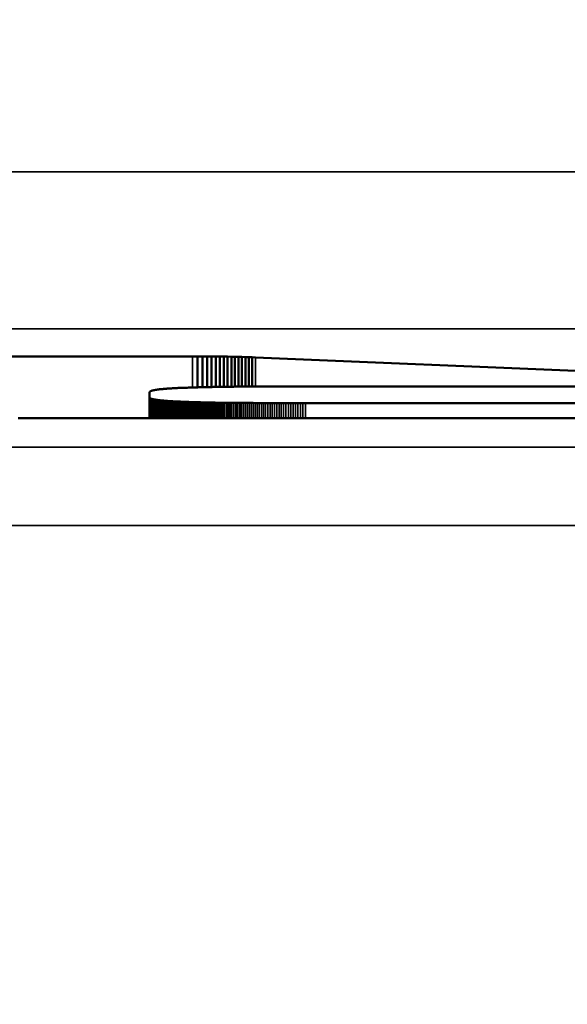
# Model space of a CAD drawing. Units: millimetres. Extents: x 0 to 16941, y -308 to 4205.
# Drawn here: x 1708 to 1715, y 1957 to 1970 of the extents above; entities that cross this region are included whole.
import ezdxf

# ---------------------------------------------------------------- set-up
doc = ezdxf.new("R2010")
doc.units = ezdxf.units.MM
doc.header["$LTSCALE"] = 5
for name, color, linetype, lineweight in [('Bemaßung (ISO)', 7, 'Continuous', 25), ('Sichtbar (ISO)', 7, 'Continuous', 50), ('Sichtbar schmal (ISO)', 7, 'Continuous', 35)]:
    doc.layers.add(name, color=color, linetype=linetype, lineweight=lineweight)
doc.styles.add('Notiztext (DIN)', font='arial.ttf')
doc.dimstyles.new('Standard (DIN)', dxfattribs={"dimscale": 5, "dimtxt": 3.5, "dimasz": 2.5, "dimexe": 1, "dimexo": 0, "dimgap": 0.5, "dimtad": 1, "dimrnd": 1e-08, "dimtxsty": 'Notiztext (DIN)', "dimcen": 0.09, "dimdle": 10, "dimclrd": 256, "dimclre": 256, "dimclrt": 256, "dimadec": 0, "dimazin": 2, "dimtfac": 0.714286, "dimtmove": 0, "dimatfit": 3, "dimfxl": 1, "dimtolj": 1, "dimlwd": -1, "dimlwe": -1, "dimarcsym": 0})

# ---------------------------------------------------------------- blocks, each defined once
blk = doc.blocks.new('*D46')
at = {"layer": 'Bemaßung (ISO)', "transparency": 16777216}
for p, q in [((1450.597, 1982.091), (1450.597, 1828.184)), ((1810.597, 1982.091), (1810.597, 1828.184)), ((1463.097, 1833.184), (1798.097, 1833.184))]:
    blk.add_line(p, q, dxfattribs=at)
for points in [[(1463.097, 1835.268), (1463.097, 1831.101), (1450.597, 1833.184)], [(1798.097, 1835.268), (1798.097, 1831.101), (1810.597, 1833.184)]]:
    blk.add_solid(points, dxfattribs=at)
at = {"layer": 'Defpoints', "color": 0, "transparency": 16777216}
for p in [(1450.597, 1982.091), (1810.597, 1982.091), (1810.597, 1833.184)]:
    blk.add_point(p, dxfattribs=at)
at = {"layer": 'Bemaßung (ISO)', "transparency": 16777216, "insert": (1611.301, 1844.625), "char_height": 17.5, "attachment_point": 4, "style": 'Notiztext (DIN)'}
blk.add_mtext('\\A1;360', dxfattribs=at)

msp = doc.modelspace()

# ---------------------------------------------------------------- linework, layer by layer
at = {"layer": 'Sichtbar (ISO)'}
for p, q in [((1702.918, 1965.278), (1710.194, 1965.278)), ((1710.194, 1965.278), (1710.258, 1965.278)), ((1710.258, 1965.278), (1710.319, 1965.278)), ((1710.258, 1965.278), (1710.258, 1964.884)), ((1710.319, 1965.278), (1710.378, 1965.278)), ((1710.319, 1965.278), (1710.319, 1964.886)), ((1710.378, 1965.278), (1710.434, 1965.277)), ((1710.378, 1965.278), (1710.378, 1964.887)), ((1710.434, 1965.277), (1710.488, 1965.277)), ((1710.434, 1965.277), (1710.434, 1964.888)), ((1710.488, 1965.277), (1710.54, 1965.276)), ((1710.488, 1965.277), (1710.488, 1964.889)), ((1710.54, 1965.276), (1710.591, 1965.276)), ((1710.54, 1965.276), (1710.54, 1964.89)), ((1710.591, 1965.276), (1710.64, 1965.275)), ((1710.591, 1965.276), (1710.591, 1964.891)), ((1710.64, 1965.275), (1710.687, 1965.274)), ((1710.64, 1965.275), (1710.64, 1964.891)), ((1710.687, 1965.274), (1710.733, 1965.273)), ((1710.687, 1965.274), (1710.687, 1964.892)), ((1710.733, 1965.273), (1710.778, 1965.272)), ((1710.733, 1965.273), (1710.733, 1964.892)), ((1710.778, 1965.272), (1710.822, 1965.271)), ((1710.778, 1965.272), (1710.778, 1964.893)), ((1710.822, 1965.271), (1710.865, 1965.27)), ((1710.822, 1965.271), (1710.822, 1964.893)), ((1710.865, 1965.27), (1710.908, 1965.268)), ((1710.865, 1965.27), (1710.865, 1964.894)), ((1710.908, 1965.268), (1710.95, 1965.267)), ((1710.908, 1965.268), (1710.908, 1964.894)), ((1710.95, 1965.267), (1710.992, 1965.265)), ((1710.95, 1965.267), (1710.95, 1964.894)), ((1710.992, 1965.265), (1715.324, 1965.085)), ((1709.671, 1964.84), (1709.667, 1964.839)), ((1709.674, 1964.841), (1709.671, 1964.84)), ((1709.677, 1964.842), (1709.674, 1964.841)), ((1709.681, 1964.843), (1709.677, 1964.842)), ((1709.685, 1964.844), (1709.681, 1964.843)), ((1709.689, 1964.845), (1709.685, 1964.844)), ((1709.694, 1964.846), (1709.689, 1964.845)), ((1709.698, 1964.847), (1709.694, 1964.846)), ((1709.703, 1964.848), (1709.698, 1964.847)), ((1709.708, 1964.849), (1709.703, 1964.848)), ((1709.714, 1964.85), (1709.708, 1964.849)), ((1709.719, 1964.851), (1709.714, 1964.85)), ((1709.725, 1964.852), (1709.719, 1964.851)), ((1709.731, 1964.853), (1709.725, 1964.852)), ((1709.738, 1964.854), (1709.731, 1964.853)), ((1709.744, 1964.855), (1709.738, 1964.854)), ((1709.751, 1964.856), (1709.744, 1964.855)), ((1709.758, 1964.857), (1709.751, 1964.856)), ((1709.765, 1964.858), (1709.758, 1964.857)), ((1709.773, 1964.859), (1709.765, 1964.858)), ((1709.78, 1964.86), (1709.773, 1964.859)), ((1709.788, 1964.86), (1709.78, 1964.86)), ((1709.797, 1964.861), (1709.788, 1964.86)), ((1709.805, 1964.862), (1709.797, 1964.861)), ((1709.814, 1964.863), (1709.805, 1964.862)), ((1709.823, 1964.864), (1709.814, 1964.863)), ((1709.832, 1964.865), (1709.823, 1964.864)), ((1709.841, 1964.865), (1709.832, 1964.865)), ((1709.851, 1964.866), (1709.841, 1964.865)), ((1709.861, 1964.867), (1709.851, 1964.866)), ((1709.871, 1964.868), (1709.861, 1964.867)), ((1709.881, 1964.868), (1709.871, 1964.868)), ((1709.892, 1964.869), (1709.881, 1964.868)), ((1709.903, 1964.87), (1709.892, 1964.869)), ((1709.914, 1964.871), (1709.903, 1964.87)), ((1709.925, 1964.871), (1709.914, 1964.871)), ((1709.937, 1964.872), (1709.925, 1964.871)), ((1709.949, 1964.873), (1709.937, 1964.872)), ((1709.961, 1964.873), (1709.949, 1964.873)), ((1709.973, 1964.874), (1709.961, 1964.873)), ((1709.986, 1964.875), (1709.973, 1964.874)), ((1709.998, 1964.875), (1709.986, 1964.875)), ((1710.012, 1964.876), (1709.998, 1964.875)), ((1710.025, 1964.876), (1710.012, 1964.876)), ((1710.038, 1964.877), (1710.025, 1964.876)), ((1710.052, 1964.878), (1710.038, 1964.877)), ((1710.066, 1964.878), (1710.052, 1964.878)), ((1710.081, 1964.879), (1710.066, 1964.878)), ((1710.095, 1964.879), (1710.081, 1964.879)), ((1710.11, 1964.88), (1710.095, 1964.879)), ((1710.125, 1964.88), (1710.11, 1964.88)), ((1710.14, 1964.881), (1710.125, 1964.88)), ((1710.156, 1964.882), (1710.14, 1964.881)), ((1710.172, 1964.882), (1710.156, 1964.882)), ((1710.188, 1964.883), (1710.172, 1964.882)), ((1710.204, 1964.883), (1710.188, 1964.883)), ((1710.221, 1964.883), (1710.204, 1964.883)), ((1710.237, 1964.884), (1710.221, 1964.883)), ((1710.255, 1964.884), (1710.237, 1964.884)), ((1710.272, 1964.885), (1710.255, 1964.884)), ((1710.289, 1964.885), (1710.272, 1964.885)), ((1710.307, 1964.886), (1710.289, 1964.885)), ((1710.325, 1964.886), (1710.307, 1964.886)), ((1710.344, 1964.887), (1710.325, 1964.886)), ((1710.362, 1964.887), (1710.344, 1964.887)), ((1710.381, 1964.887), (1710.362, 1964.887)), ((1710.4, 1964.888), (1710.381, 1964.887)), ((1710.42, 1964.888), (1710.4, 1964.888)), ((1710.439, 1964.888), (1710.42, 1964.888)), ((1710.459, 1964.889), (1710.439, 1964.888)), ((1710.479, 1964.889), (1710.459, 1964.889)), ((1710.5, 1964.889), (1710.479, 1964.889)), ((1710.521, 1964.89), (1710.5, 1964.889)), ((1710.542, 1964.89), (1710.521, 1964.89)), ((1710.563, 1964.89), (1710.542, 1964.89)), ((1710.584, 1964.891), (1710.563, 1964.89)), ((1710.606, 1964.891), (1710.584, 1964.891)), ((1710.628, 1964.891), (1710.606, 1964.891)), ((1710.65, 1964.892), (1710.628, 1964.891)), ((1710.673, 1964.892), (1710.65, 1964.892)), ((1710.695, 1964.892), (1710.673, 1964.892)), ((1710.718, 1964.892), (1710.695, 1964.892)), ((1710.742, 1964.893), (1710.718, 1964.892)), ((1710.765, 1964.893), (1710.742, 1964.893)), ((1710.789, 1964.893), (1710.765, 1964.893)), ((1710.813, 1964.893), (1710.789, 1964.893)), ((1710.838, 1964.893), (1710.813, 1964.893)), ((1710.862, 1964.894), (1710.838, 1964.893)), ((1710.887, 1964.894), (1710.862, 1964.894)), ((1710.912, 1964.894), (1710.887, 1964.894)), ((1710.938, 1964.894), (1710.912, 1964.894)), ((1710.963, 1964.894), (1710.938, 1964.894)), ((1710.989, 1964.894), (1710.963, 1964.894)), ((1711.016, 1964.895), (1710.989, 1964.894)), ((1711.042, 1964.895), (1711.016, 1964.895)), ((1711.069, 1964.895), (1711.042, 1964.895)), ((1711.096, 1964.895), (1711.069, 1964.895)), ((1711.123, 1964.895), (1711.096, 1964.895)), ((1711.151, 1964.895), (1711.123, 1964.895)), ((1711.179, 1964.895), (1711.151, 1964.895)), ((1711.207, 1964.895), (1711.179, 1964.895)), ((1711.235, 1964.896), (1711.207, 1964.895)), ((1711.264, 1964.896), (1711.235, 1964.896)), ((1711.293, 1964.896), (1711.264, 1964.896)), ((1711.322, 1964.896), (1711.293, 1964.896)), ((1711.352, 1964.896), (1711.322, 1964.896)), ((1711.381, 1964.896), (1711.352, 1964.896)), ((1711.412, 1964.896), (1711.381, 1964.896)), ((1711.442, 1964.896), (1711.412, 1964.896)), ((1711.472, 1964.896), (1711.442, 1964.896)), ((1711.503, 1964.896), (1711.472, 1964.896)), ((1711.534, 1964.896), (1711.503, 1964.896)), ((1711.566, 1964.896), (1711.534, 1964.896)), ((1711.598, 1964.896), (1711.566, 1964.896)), ((1711.63, 1964.896), (1711.598, 1964.896)), ((1722.535, 1964.896), (1711.63, 1964.896)), ((1709.649, 1964.824), (1709.648, 1964.823)), ((1709.648, 1964.823), (1709.648, 1964.756)), ((1709.648, 1964.756), (1709.649, 1964.755)), ((1709.648, 1964.756), (1709.648, 1964.492)), ((1709.65, 1964.828), (1709.649, 1964.826)), ((1709.649, 1964.826), (1709.649, 1964.825)), ((1709.649, 1964.825), (1709.649, 1964.824)), ((1709.649, 1964.755), (1709.649, 1964.754)), ((1709.649, 1964.754), (1709.649, 1964.752)), ((1709.649, 1964.752), (1709.65, 1964.751)), ((1709.651, 1964.829), (1709.65, 1964.828)), ((1709.65, 1964.751), (1709.651, 1964.75)), ((1709.652, 1964.83), (1709.651, 1964.829)), ((1709.651, 1964.75), (1709.652, 1964.749)), ((1709.654, 1964.831), (1709.652, 1964.83)), ((1709.652, 1964.749), (1709.654, 1964.747)), ((1709.656, 1964.833), (1709.654, 1964.831)), ((1709.654, 1964.747), (1709.656, 1964.746)), ((1709.658, 1964.834), (1709.656, 1964.833)), ((1709.656, 1964.746), (1709.658, 1964.745)), ((1709.66, 1964.835), (1709.658, 1964.834)), ((1709.658, 1964.745), (1709.66, 1964.744)), ((1709.662, 1964.836), (1709.66, 1964.835)), ((1709.66, 1964.744), (1709.662, 1964.743)), ((1709.665, 1964.837), (1709.662, 1964.836)), ((1709.662, 1964.743), (1709.665, 1964.741)), ((1709.667, 1964.839), (1709.665, 1964.837)), ((1709.665, 1964.741), (1709.667, 1964.74)), ((1709.667, 1964.74), (1709.671, 1964.739)), ((1709.671, 1964.739), (1709.674, 1964.738)), ((1709.674, 1964.738), (1709.677, 1964.737)), ((1709.677, 1964.737), (1709.681, 1964.736)), ((1709.681, 1964.736), (1709.685, 1964.735)), ((1709.685, 1964.735), (1709.689, 1964.734)), ((1709.689, 1964.734), (1709.694, 1964.733)), ((1709.694, 1964.733), (1709.698, 1964.732)), ((1709.698, 1964.732), (1709.703, 1964.731)), ((1709.703, 1964.731), (1709.708, 1964.73)), ((1709.708, 1964.73), (1709.714, 1964.729)), ((1709.714, 1964.729), (1709.719, 1964.728)), ((1709.719, 1964.728), (1709.725, 1964.727)), ((1709.725, 1964.727), (1709.731, 1964.726)), ((1709.731, 1964.726), (1709.738, 1964.725)), ((1709.738, 1964.725), (1709.744, 1964.724)), ((1709.744, 1964.724), (1709.751, 1964.723)), ((1709.751, 1964.723), (1709.758, 1964.722)), ((1709.758, 1964.722), (1709.765, 1964.721)), ((1709.765, 1964.721), (1709.773, 1964.72)), ((1709.773, 1964.72), (1709.78, 1964.719)), ((1709.78, 1964.719), (1709.788, 1964.718)), ((1709.788, 1964.718), (1709.797, 1964.718)), ((1709.797, 1964.718), (1709.805, 1964.717)), ((1709.805, 1964.717), (1709.814, 1964.716)), ((1709.814, 1964.716), (1709.823, 1964.715)), ((1709.823, 1964.715), (1709.832, 1964.714)), ((1709.832, 1964.714), (1709.841, 1964.713)), ((1709.841, 1964.713), (1709.851, 1964.713)), ((1709.851, 1964.713), (1709.861, 1964.712)), ((1709.861, 1964.712), (1709.871, 1964.711)), ((1709.871, 1964.711), (1709.881, 1964.71)), ((1709.881, 1964.71), (1709.892, 1964.71)), ((1709.892, 1964.71), (1709.903, 1964.709)), ((1709.903, 1964.709), (1709.914, 1964.708)), ((1709.914, 1964.708), (1709.925, 1964.708)), ((1709.925, 1964.708), (1709.937, 1964.707)), ((1709.937, 1964.707), (1709.949, 1964.706)), ((1709.949, 1964.706), (1709.961, 1964.706)), ((1709.961, 1964.706), (1709.973, 1964.705)), ((1709.973, 1964.705), (1709.986, 1964.704)), ((1709.986, 1964.704), (1709.998, 1964.704)), ((1709.998, 1964.704), (1710.012, 1964.703)), ((1710.012, 1964.703), (1710.025, 1964.702)), ((1710.025, 1964.702), (1710.038, 1964.702)), ((1710.025, 1964.702), (1710.025, 1964.492)), ((1710.038, 1964.702), (1710.052, 1964.701)), ((1710.038, 1964.702), (1710.038, 1964.492)), ((1710.052, 1964.701), (1710.066, 1964.701)), ((1710.052, 1964.701), (1710.052, 1964.492)), ((1710.066, 1964.701), (1710.081, 1964.7)), ((1710.066, 1964.701), (1710.066, 1964.492)), ((1710.081, 1964.7), (1710.095, 1964.699)), ((1710.081, 1964.7), (1710.081, 1964.492)), ((1710.095, 1964.699), (1710.11, 1964.699)), ((1710.095, 1964.699), (1710.095, 1964.492)), ((1710.11, 1964.699), (1710.125, 1964.698)), ((1710.11, 1964.699), (1710.11, 1964.492)), ((1710.125, 1964.698), (1710.14, 1964.698)), ((1710.125, 1964.698), (1710.125, 1964.492)), ((1710.14, 1964.698), (1710.156, 1964.697)), ((1710.14, 1964.698), (1710.14, 1964.492)), ((1710.156, 1964.697), (1710.172, 1964.697)), ((1710.156, 1964.697), (1710.156, 1964.492)), ((1710.172, 1964.697), (1710.188, 1964.696)), ((1710.172, 1964.697), (1710.172, 1964.492)), ((1710.188, 1964.696), (1710.204, 1964.696)), ((1710.188, 1964.696), (1710.188, 1964.492)), ((1710.204, 1964.696), (1710.221, 1964.695)), ((1710.204, 1964.696), (1710.204, 1964.492)), ((1710.221, 1964.695), (1710.237, 1964.695)), ((1710.221, 1964.695), (1710.221, 1964.492)), ((1710.237, 1964.695), (1710.255, 1964.694)), ((1710.237, 1964.695), (1710.237, 1964.492)), ((1710.255, 1964.694), (1710.272, 1964.694)), ((1710.255, 1964.694), (1710.255, 1964.492)), ((1710.272, 1964.694), (1710.289, 1964.694)), ((1710.289, 1964.694), (1710.307, 1964.693)), ((1710.307, 1964.693), (1710.325, 1964.693)), ((1710.325, 1964.693), (1710.344, 1964.692)), ((1710.344, 1964.692), (1710.362, 1964.692)), ((1710.362, 1964.692), (1710.381, 1964.692)), ((1710.381, 1964.692), (1710.4, 1964.691)), ((1710.4, 1964.691), (1710.42, 1964.691)), ((1710.42, 1964.691), (1710.439, 1964.69)), ((1710.439, 1964.69), (1710.459, 1964.69)), ((1710.459, 1964.69), (1710.479, 1964.69)), ((1710.479, 1964.69), (1710.5, 1964.689)), ((1710.5, 1964.689), (1710.521, 1964.689)), ((1710.521, 1964.689), (1710.542, 1964.689)), ((1710.542, 1964.689), (1710.563, 1964.688)), ((1710.563, 1964.688), (1710.584, 1964.688)), ((1710.584, 1964.688), (1710.606, 1964.688)), ((1710.606, 1964.688), (1710.628, 1964.688)), ((1710.628, 1964.688), (1710.65, 1964.687)), ((1710.65, 1964.687), (1710.673, 1964.687)), ((1710.673, 1964.687), (1710.695, 1964.687)), ((1710.695, 1964.687), (1710.718, 1964.687)), ((1710.718, 1964.687), (1710.742, 1964.686)), ((1710.742, 1964.686), (1710.765, 1964.686)), ((1710.765, 1964.686), (1710.789, 1964.686)), ((1710.789, 1964.686), (1710.813, 1964.686)), ((1710.813, 1964.686), (1710.838, 1964.685)), ((1710.838, 1964.685), (1710.862, 1964.685)), ((1710.862, 1964.685), (1710.887, 1964.685)), ((1710.887, 1964.685), (1710.912, 1964.685)), ((1710.912, 1964.685), (1710.938, 1964.685)), ((1710.938, 1964.685), (1710.963, 1964.685)), ((1710.963, 1964.685), (1710.989, 1964.684)), ((1710.989, 1964.684), (1711.016, 1964.684)), ((1711.016, 1964.684), (1711.042, 1964.684)), ((1711.042, 1964.684), (1711.069, 1964.684)), ((1711.069, 1964.684), (1711.096, 1964.684)), ((1711.096, 1964.684), (1711.123, 1964.684)), ((1711.123, 1964.684), (1711.151, 1964.684)), ((1711.151, 1964.684), (1711.179, 1964.683)), ((1711.179, 1964.683), (1711.207, 1964.683)), ((1711.207, 1964.683), (1711.235, 1964.683)), ((1711.235, 1964.683), (1711.264, 1964.683)), ((1711.264, 1964.683), (1711.293, 1964.683)), ((1711.293, 1964.683), (1711.322, 1964.683)), ((1711.322, 1964.683), (1711.352, 1964.683)), ((1711.352, 1964.683), (1711.381, 1964.683)), ((1711.381, 1964.683), (1711.412, 1964.683)), ((1711.412, 1964.683), (1711.442, 1964.683)), ((1711.442, 1964.683), (1711.472, 1964.683)), ((1711.472, 1964.683), (1711.503, 1964.683)), ((1711.503, 1964.683), (1711.534, 1964.683)), ((1711.534, 1964.683), (1711.566, 1964.683)), ((1711.566, 1964.683), (1711.598, 1964.683)), ((1711.598, 1964.683), (1711.63, 1964.683)), ((1711.63, 1964.683), (1722.535, 1964.683)), ((1708.016, 1964.493), (1707.976, 1964.494)), ((1708.057, 1964.493), (1708.016, 1964.493)), ((1708.098, 1964.493), (1708.057, 1964.493)), ((1708.139, 1964.493), (1708.098, 1964.493)), ((1708.18, 1964.493), (1708.139, 1964.493)), ((1708.221, 1964.493), (1708.18, 1964.493)), ((1708.263, 1964.493), (1708.221, 1964.493)), ((1708.304, 1964.493), (1708.263, 1964.493)), ((1708.346, 1964.493), (1708.304, 1964.493)), ((1708.388, 1964.493), (1708.346, 1964.493)), ((1708.431, 1964.493), (1708.388, 1964.493)), ((1708.473, 1964.493), (1708.431, 1964.493)), ((1708.516, 1964.493), (1708.473, 1964.493)), ((1708.558, 1964.492), (1708.516, 1964.493)), ((1708.601, 1964.492), (1708.558, 1964.492)), ((1708.644, 1964.492), (1708.601, 1964.492)), ((1708.687, 1964.492), (1708.644, 1964.492)), ((1708.731, 1964.492), (1708.687, 1964.492)), ((1708.774, 1964.492), (1708.731, 1964.492)), ((1708.818, 1964.492), (1708.774, 1964.492)), ((1708.862, 1964.492), (1708.818, 1964.492)), ((1708.906, 1964.492), (1708.862, 1964.492)), ((1708.95, 1964.492), (1708.906, 1964.492)), ((1708.995, 1964.492), (1708.95, 1964.492)), ((1728.881, 1964.492), (1708.995, 1964.492))]:
    msp.add_line(p, q, dxfattribs=at)
at = {"layer": 'Sichtbar schmal (ISO)'}
for p, q in [((1880.097, 1967.628), (1381.097, 1967.628)), ((1381.097, 1965.63), (1880.097, 1965.63)), ((1710.194, 1965.278), (1710.194, 1964.883)), ((1710.992, 1965.265), (1710.992, 1964.895)), ((1709.649, 1964.755), (1709.649, 1964.492)), ((1709.649, 1964.754), (1709.649, 1964.492)), ((1709.649, 1964.752), (1709.649, 1964.492)), ((1709.65, 1964.751), (1709.65, 1964.492)), ((1709.651, 1964.75), (1709.651, 1964.492)), ((1709.652, 1964.749), (1709.652, 1964.492)), ((1709.654, 1964.747), (1709.654, 1964.492)), ((1709.656, 1964.746), (1709.656, 1964.492)), ((1709.658, 1964.745), (1709.658, 1964.492)), ((1709.66, 1964.744), (1709.66, 1964.492)), ((1709.662, 1964.743), (1709.662, 1964.492)), ((1709.665, 1964.741), (1709.665, 1964.492)), ((1709.667, 1964.74), (1709.667, 1964.492)), ((1709.671, 1964.739), (1709.671, 1964.492)), ((1709.674, 1964.738), (1709.674, 1964.492)), ((1709.677, 1964.737), (1709.677, 1964.492)), ((1709.681, 1964.736), (1709.681, 1964.492)), ((1709.685, 1964.735), (1709.685, 1964.492)), ((1709.689, 1964.734), (1709.689, 1964.492)), ((1709.694, 1964.733), (1709.694, 1964.492)), ((1709.698, 1964.732), (1709.698, 1964.492)), ((1709.703, 1964.731), (1709.703, 1964.492)), ((1709.708, 1964.73), (1709.708, 1964.492)), ((1709.714, 1964.729), (1709.714, 1964.492)), ((1709.719, 1964.728), (1709.719, 1964.492)), ((1709.725, 1964.727), (1709.725, 1964.492)), ((1709.731, 1964.726), (1709.731, 1964.492)), ((1709.738, 1964.725), (1709.738, 1964.492)), ((1709.744, 1964.724), (1709.744, 1964.492)), ((1709.751, 1964.723), (1709.751, 1964.492)), ((1709.758, 1964.722), (1709.758, 1964.492)), ((1709.765, 1964.721), (1709.765, 1964.492)), ((1709.773, 1964.72), (1709.773, 1964.492)), ((1709.78, 1964.719), (1709.78, 1964.492)), ((1709.788, 1964.718), (1709.788, 1964.492)), ((1709.797, 1964.718), (1709.797, 1964.492)), ((1709.805, 1964.717), (1709.805, 1964.492)), ((1709.814, 1964.716), (1709.814, 1964.492)), ((1709.823, 1964.715), (1709.823, 1964.492)), ((1709.832, 1964.714), (1709.832, 1964.492)), ((1709.841, 1964.713), (1709.841, 1964.492)), ((1709.851, 1964.713), (1709.851, 1964.492)), ((1709.861, 1964.712), (1709.861, 1964.492)), ((1709.871, 1964.711), (1709.871, 1964.492)), ((1709.881, 1964.71), (1709.881, 1964.492)), ((1709.892, 1964.71), (1709.892, 1964.492)), ((1709.903, 1964.709), (1709.903, 1964.492)), ((1709.914, 1964.708), (1709.914, 1964.492)), ((1709.925, 1964.708), (1709.925, 1964.492)), ((1709.937, 1964.707), (1709.937, 1964.492)), ((1709.949, 1964.706), (1709.949, 1964.492)), ((1709.961, 1964.706), (1709.961, 1964.492)), ((1709.973, 1964.705), (1709.973, 1964.492)), ((1709.986, 1964.704), (1709.986, 1964.492)), ((1709.998, 1964.704), (1709.998, 1964.492)), ((1710.012, 1964.703), (1710.012, 1964.492)), ((1710.272, 1964.694), (1710.272, 1964.492)), ((1710.289, 1964.694), (1710.289, 1964.492)), ((1710.307, 1964.693), (1710.307, 1964.492)), ((1710.325, 1964.693), (1710.325, 1964.492)), ((1710.344, 1964.692), (1710.344, 1964.492)), ((1710.362, 1964.692), (1710.362, 1964.492)), ((1710.381, 1964.692), (1710.381, 1964.492)), ((1710.4, 1964.691), (1710.4, 1964.492)), ((1710.42, 1964.691), (1710.42, 1964.492)), ((1710.439, 1964.69), (1710.439, 1964.492)), ((1710.459, 1964.69), (1710.459, 1964.492)), ((1710.479, 1964.69), (1710.479, 1964.492)), ((1710.5, 1964.689), (1710.5, 1964.492)), ((1710.521, 1964.689), (1710.521, 1964.492)), ((1710.542, 1964.689), (1710.542, 1964.492)), ((1710.563, 1964.688), (1710.563, 1964.492)), ((1710.584, 1964.688), (1710.584, 1964.492)), ((1710.606, 1964.688), (1710.606, 1964.492)), ((1710.628, 1964.688), (1710.628, 1964.492)), ((1710.65, 1964.687), (1710.65, 1964.492)), ((1710.673, 1964.687), (1710.673, 1964.492)), ((1710.695, 1964.687), (1710.695, 1964.492)), ((1710.718, 1964.687), (1710.718, 1964.492)), ((1710.742, 1964.686), (1710.742, 1964.492)), ((1710.765, 1964.686), (1710.765, 1964.492)), ((1710.789, 1964.686), (1710.789, 1964.492)), ((1710.813, 1964.686), (1710.813, 1964.492)), ((1710.838, 1964.685), (1710.838, 1964.492)), ((1710.862, 1964.685), (1710.862, 1964.492)), ((1710.887, 1964.685), (1710.887, 1964.492)), ((1710.912, 1964.685), (1710.912, 1964.492)), ((1710.938, 1964.685), (1710.938, 1964.492)), ((1710.963, 1964.685), (1710.963, 1964.492)), ((1710.989, 1964.684), (1710.989, 1964.492)), ((1711.016, 1964.684), (1711.016, 1964.492)), ((1711.042, 1964.684), (1711.042, 1964.492)), ((1711.069, 1964.684), (1711.069, 1964.492)), ((1711.096, 1964.684), (1711.096, 1964.492)), ((1711.123, 1964.684), (1711.123, 1964.492)), ((1711.151, 1964.684), (1711.151, 1964.492)), ((1711.179, 1964.683), (1711.179, 1964.492)), ((1711.207, 1964.683), (1711.207, 1964.492)), ((1711.235, 1964.683), (1711.235, 1964.492)), ((1711.264, 1964.683), (1711.264, 1964.492)), ((1711.293, 1964.683), (1711.293, 1964.492)), ((1711.322, 1964.683), (1711.322, 1964.492)), ((1711.352, 1964.683), (1711.352, 1964.492)), ((1711.381, 1964.683), (1711.381, 1964.492)), ((1711.412, 1964.683), (1711.412, 1964.492)), ((1711.442, 1964.683), (1711.442, 1964.492)), ((1711.472, 1964.683), (1711.472, 1964.492)), ((1711.503, 1964.683), (1711.503, 1964.492)), ((1711.534, 1964.683), (1711.534, 1964.492)), ((1711.566, 1964.683), (1711.566, 1964.492)), ((1711.598, 1964.683), (1711.598, 1964.492)), ((1711.63, 1964.683), (1711.63, 1964.492)), ((1880.097, 1964.124), (1381.097, 1964.124)), ((1381.097, 1963.125), (1880.097, 1963.125))]:
    msp.add_line(p, q, dxfattribs=at)

# ---------------------------------------------------------------- dimensions: what is measured, and where the dimension line sits
at = {"layer": 'Bemaßung (ISO)'}
dim = msp.add_linear_dim(base=(1810.597, 1833.184), p1=(1450.597, 1982.091), p2=(1810.597, 1982.091), angle=180, dimstyle='Standard (DIN)', override={"dimgap": 0.5, "dimdec": 2, "dimtol": 0, "dimlim": 0, "dimtp": 0, "dimtm": 0, "dimtdec": 2, "dimtofl": 0, "dimatfit": 1}, dxfattribs=at)
dim.commit()
dim.dimension.update_dxf_attribs({"geometry": '*D46', "text_midpoint": (1630.597, 1833.184), "dimtype": 160})

doc.saveas('drawing.dxf')
